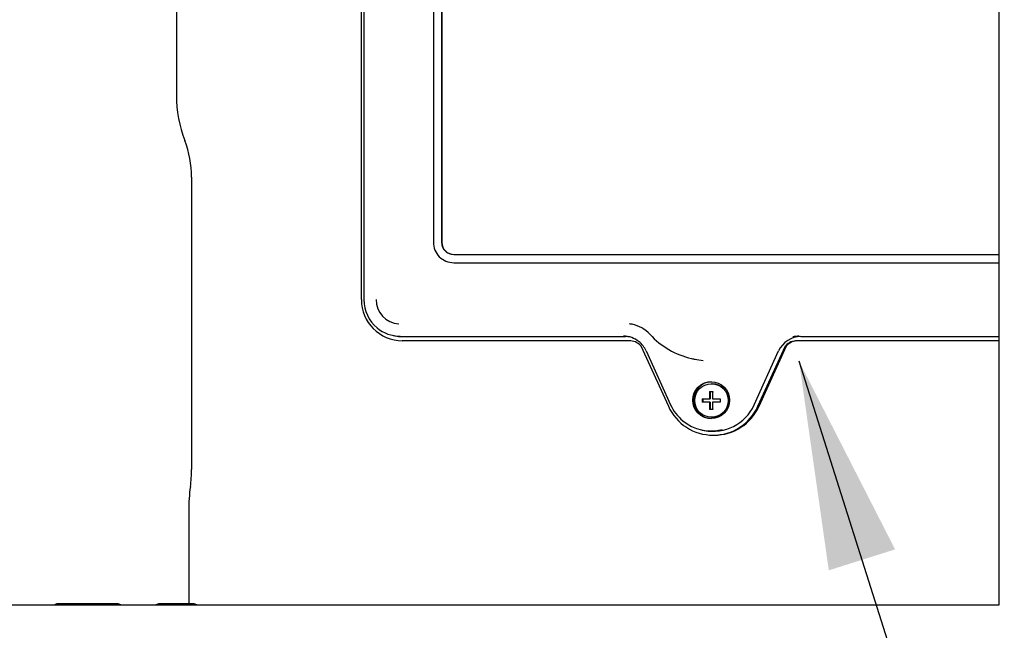
# Paper-space layout 'Layout1' of a CAD drawing. Units: inches. Extents: x 0 to 16.7, y -0.7 to 10.7.
# Drawn here: x 13 to 13.6, y 6.7 to 7 of the extents above; entities that cross this region are included whole.
import ezdxf
from ezdxf import colors
from ezdxf.entities.mleader import LeaderData, LeaderLine
from ezdxf.lldxf.tags import DXFTag
from ezdxf.math import Vec2, Vec3

# ---------------------------------------------------------------- set-up
doc = ezdxf.new("R2010")
doc.units = ezdxf.units.IN
doc.header["$MEASUREMENT"] = 0
for name, color, linetype in [('0712F-4943_SECTI', 7, 'Continuous'), ('Default', 7, 'Continuous'), ('GSD60235VAB_STAN', 7, 'Continuous')]:
    doc.layers.add(name, color=color, linetype=linetype)
tags = doc.linetypes.add('CENTER2', pattern=[1.125, 0.75, -0.125, 0.125, -0.125]).pattern_tags.tags
tags[10:11] = [DXFTag(74, 4), DXFTag(75, 0), DXFTag(340, '0'), DXFTag(46, 0.0), DXFTag(50, 0.0), DXFTag(44, 0.0), DXFTag(45, 0.0)]
tags[8:9] = [DXFTag(74, 4), DXFTag(75, 0), DXFTag(340, '0'), DXFTag(46, 0.0), DXFTag(50, 0.0), DXFTag(44, 0.0), DXFTag(45, 0.0)]
tags[6:7] = [DXFTag(74, 4), DXFTag(75, 0), DXFTag(340, '0'), DXFTag(46, 0.0), DXFTag(50, 0.0), DXFTag(44, 0.0), DXFTag(45, 0.0)]
tags[4:5] = [DXFTag(74, 4), DXFTag(75, 0), DXFTag(340, '0'), DXFTag(46, 0.0), DXFTag(50, 0.0), DXFTag(44, 0.0), DXFTag(45, 0.0)]

# ---------------------------------------------------------------- blocks, each defined once
blk = doc.blocks.new('SE1')
at = {"layer": '0712F-4943_SECTI', "color": 7, "linetype": 'Continuous'}
for p, q in [((13.60150238461792, 6.707247279624227), (13.60150238461792, 8.967715136001283)), ((12.41475676001997, 6.707247279624226), (13.60150238461792, 6.707247279624227))]:
    blk.add_line(p, q, dxfattribs=at)
at = {"layer": 'GSD60235VAB_STAN', "color": 7, "linetype": 'Continuous'}
for p, q in [((13.12826859775755, 7.461806931025921), (13.12826859775755, 7.000648526251942)), ((13.2346536896738, 6.88296349238118), (13.2346536896738, 7.327057980570156)), ((13.23610692572933, 7.327057620740131), (13.23610692572933, 6.882963132551155)), ((13.27607108017252, 7.293986754598398), (13.27607108017252, 6.916033998692886)), ((13.28077751188373, 7.293986754598398), (13.28077751188373, 6.916033998692886)), ((13.2809833912099, 7.293986754598398), (13.2809833912099, 6.916033998692886)), ((13.13700875523787, 6.953404431763754), (13.13700875523787, 6.785215455385801)), ((13.28783715945056, 6.908947384519658), (13.60150238461792, 6.908947384519658)), ((13.28783715945056, 6.90422297507084), (13.60150238461792, 6.90422297507084)), ((13.25288249752835, 6.862351089141233), (13.25396073913147, 6.862130713951795)), ((13.38863174793733, 6.859341445137084), (13.25818584822987, 6.859341445137084)), ((13.25818620669064, 6.861703290031472), (13.38652578962098, 6.861703290031472)), ((13.60150238461792, 6.859341445137084), (13.48542875857472, 6.859341445137084)), ((13.48753543381261, 6.861703290031472), (13.60150238461792, 6.861703290031472)), ((13.39541296172142, 6.856445742988238), (13.41124857635702, 6.82156492650535)), ((13.39845314981714, 6.853501601944985), (13.41255527197249, 6.822439117397373)), ((13.46058529991356, 6.822345119159301), (13.47468742206892, 6.853407603706914)), ((13.46281193015503, 6.82156492650535), (13.47864754479063, 6.856445742988237)), ((13.46342956813352, 6.82156492650535), (13.47926518276911, 6.856445742988238)), ((13.47926518276911, 6.856445742988238), (13.47864754479063, 6.856445742988238)), ((13.42564085455536, 6.848859170567769), (13.42631391292829, 6.84872160829415)), ((13.4363759154596, 6.834536872708635), (13.43607522870374, 6.834536872708635)), ((13.43062823792481, 6.825776872708635), (13.43488260434923, 6.825776872708635)), ((13.43104130652282, 6.825776872708635), (13.43104130652282, 6.823976872708634)), ((13.43488260434923, 6.825776872708635), (13.43537475352093, 6.825776872708635)), ((13.43496168492291, 6.830126872708635), (13.43675483540488, 6.830126872708635)), ((13.43537475352093, 6.830126872708635), (13.43537475352093, 6.825776872708635)), ((13.4366757548312, 6.825776872708635), (13.44108828240298, 6.825776872708635)), ((13.43488260434923, 6.823976872708634), (13.43062823792481, 6.823976872708634)), ((13.43537475352093, 6.823976872708634), (13.43488260434923, 6.823976872708634)), ((13.43675483540488, 6.819626872708635), (13.4349616849229, 6.819626872708635)), ((13.43537475352093, 6.823976872708634), (13.43537475352093, 6.819626872708635)), ((13.44108828240298, 6.823976872708634), (13.4366757548312, 6.823976872708634)), ((13.43607522870374, 6.815216872708635), (13.4363759154596, 6.815216872708635)), ((13.43078790976358, 6.807879143100783), (13.4318661513667, 6.807658767911344)), ((13.43703025325603, 6.804918249280739), (13.43764789123451, 6.804918249280739)), ((13.13535521193078, 6.761593408141706), (13.13535521193078, 6.70785325066139)), ((13.09430643937816, 6.707853250661391), (13.06008072260908, 6.707853250661391)), ((13.13802278301829, 6.70785325066139), (13.11849261256165, 6.70785325066139))]:
    blk.add_line(p, q, dxfattribs=at)
for centre, radius, start, end in [((13.20127030024744, 7.000648526251942), 0.07300170248989356, 180, 200.9624362882623), ((13.07795363712763, 6.953404431763754), 0.05905511811023629, 0, 20.96243628826069), ((13.25717022885519, 6.882954896750208), 0.02106330473596338, 179.9775972169106, 230.3828271424145), ((13.25702118941896, 6.882875331191473), 0.01382196862742642, 179.6360372886042, 266.3850461309394), ((13.38655806186026, 6.850052691311146), 0.01912148077572965, 42.59196712500854, 78.47411074888244), ((13.43499306066426, 6.894599044564043), 0.04668373779893924, 222.6105977943083, 257.1714749928431), ((13.3853557423675, 6.847559521277645), 0.01438229482937745, 24.40302264009009, 51.16170303895707), ((13.59456999801696, 6.824876872708635), 0.1639442304630255, 179.6854634016475, 180.3145365983526), ((13.6050300424952, 6.824876872708635), 0.1639442304630968, 179.6854634016476, 180.3145365983527), ((13.4359895211087, 6.833073683880993), 0.02573437461591487, 204.4087583489075, 230.3143062429139), ((13.06614261350558, 6.7852154553858), 0.07086614173228327, 351.9916541185802, 0), ((13.23404475073842, 6.761593408141706), 0.09868953880764045, 171.9916541185812, 180)]:
    blk.add_arc(centre, radius, start, end, dxfattribs=at)
for centre, major_axis, ratio, start_param, end_param in [((13.28783715945056, 6.916033998692887), (2.098059259134154e-15, 0.01181102362204699), 0.9961947122070807, 1.570796326795074, 3.141592653589971), ((13.28783715945056, 6.916033998692887), (0, 0.007086614173228483), 0.9961947122070555, 1.570796326794897, 3.141592653589793), ((13.28804303877672, 6.916033998692887), (0, 0.007086614173228483), 0.9961947122070555, 1.570796326794897, 3.141592653589793), ((13.25818584822987, 6.88296349238118), (-2.098059259134154e-15, -0.02362204724409438), 0.9961947122071025, 4.712388980384778, 6.283185307179586), ((13.25706326609064, 6.882963132551154), (5.245148147835385e-16, -0.02103494583760466), 0.9961947122070994, 5.594111058987427, 6.283185307179561), ((13.3872563080025, 6.849892266409424), (1.573544444350616e-14, 0.01914431281105871), 0.9961947122071731, 6.090856188106872, 6.191967958994009), ((13.25818620669064, 6.882963132551154), (1.049029629567077e-15, 0.0212598425196848), 0.9961947122071314, 2.940732079289424, 3.141592653589842), ((13.38540284902098, 6.847530061685015), (7.238304444012832e-14, -0.01439812502853698), 0.9961947122070666, 2.465614581545017, 3.141592653589793), ((13.38652578962098, 6.847530061685015), (6.346629258880816e-14, 0.0141732283464567), 0.996194712207102, 6.121147346567523, 6.283185307179586), ((13.38863174793733, 6.849892626239448), (-5.822114444097278e-14, -0.009448818897638066), 0.9961947122071622, 2.337185131046223, 3.141592653589751), ((13.48753543381261, 6.847530061685015), (6.766241110707647e-14, -0.01417322834645657), 0.9961947122071452, 3.141592653585127, 4.284783313641333), ((13.48542875857472, 6.849892626239448), (6.871144073664355e-14, 0.009448818897637542), 0.9961947122070284, 0, 0.8044075225570296), ((13.4860463965532, 6.849892626239448), (1.169668036967291e-13, 0.009448818897637804), 0.996194712207058, 0, 0.8044075225620133), ((13.4864124932126, 6.847530061685015), (4.248569999746662e-14, 0.01439812502853672), 0.9961947122071088, 1.13606255133971e-13, 0.2556562567248742), ((13.4349538530068, 6.894774156173201), (2.0456077776558e-13, 0.04685703479936288), 0.9961947122070608, 2.918558390139821, 2.962301738828186), ((13.43565481332119, 6.894774156173201), (-8.864300369841799e-14, 0.04699741947240513), 0.9961947122070809, 2.940732079287454, 3.049894754196613), ((13.4363759154596, 6.825089116803125), (-8.392237036536616e-15, 0.01062992125984253), 0.996194712207078, 0.02449922638295909, 3.117093426888049), ((13.4363759154596, 6.824876872708635), (2.517671110960985e-14, 0.00966000000000018), 0.996194712207063, 3.141592653589825, 6.283185307179433), ((13.43620700216778, 6.824876872708634), (2.098059259134154e-15, 0.01522241771205016), 0.08715558140756313, 1.218678908998783, 1.511638499258577), ((13.43800015264978, 6.824876872708634), (-2.622574073917693e-15, 0.01522241771205357), 0.08715558140918273, 1.2186789089989, 1.511638499258505), ((13.43703025325602, 6.833359194162628), (-1.001823296236558e-13, 0.02844094488188916), 0.9961947122071528, 1.998401993530024, 4.284783313642544), ((13.43703061171679, 6.833120612866117), (6.189274814445755e-14, 0.02598425196850324), 0.9961947122071384, 2.940732079291708, 4.284783313648441), ((13.4362070021678, 6.824876872708635), (-2.622574073917693e-15, -0.01522241771204668), 0.087155581409115, -1.511638499258536, -1.218678908998734), ((13.43800015264975, 6.824876872708631), (2.622574073917693e-15, -0.01522241771203803), 0.08715558140751896, -1.511638499258767, -1.218678908998804), ((13.43764789123451, 6.833359194162629), (7.972625184709785e-14, 0.02844094488189014), 0.9961947122070863, 3.141592653589793, 4.284783313648827), ((13.43590767111679, 6.833120612866117), (1.038539333271406e-13, 0.0257593552864246), 0.996194712207031, 2.450748794508669, 3.38848647792455), ((13.06008072260908, 6.6600186049921), (0, 0.04783464566929131), 0.2588192015395749, 0, 0.1593416062743626), ((13.06008072260908, 6.6600186049921), (0, 0.04783464566929131), 0.2588192015395749, 6.123843700905224, 6.283185307179586), ((13.09430643937816, 6.6600186049921), (0, 0.04783464566929138), 0.2588192015395712, 6.123843700905215, 6.283185307179586), ((13.11849261256165, 6.6600186049921), (0, 0.04783464566929131), 0.2588192015395712, 0, 0.1593416062743626), ((13.11849261256165, 6.6600186049921), (0, 0.04783464566929131), 0.2588192015395712, 6.123843700905224, 6.283185307179586), ((13.13802278301829, 6.6600186049921), (0, 0.04783464566929131), 0.2588192015395712, 6.123843700905224, 6.283185307179586)]:
    blk.add_ellipse(centre, major_axis=major_axis, ratio=ratio, start_param=start_param, end_param=end_param, dxfattribs=at)
for centre, major_axis, ratio in [((13.43585709955768, 6.825089116803125), (8.392237036536616e-15, 0.01062992125984253), 0.996194712207078), ((13.43607522870374, 6.824876872708635), (2.517671110960985e-14, 0.00966000000000018), 0.996194712207063)]:
    blk.add_ellipse(centre, major_axis=major_axis, ratio=ratio, dxfattribs=at)
blk = doc.blocks.new('SE3')
at = {"layer": 'Default', "color": 7, "linetype": 'CENTER2'}
for p, q in [((13.60150238461792, 6.707247279624227), (13.60150238461792, 8.967715136001283)), ((12.41475676001997, 6.707247279624227), (13.60150238461792, 6.707247279624227))]:
    blk.add_line(p, q, dxfattribs=at)
blk = doc.blocks.new('SEANNOT_GROUP10')
at = {"layer": 'Default', "linetype": 'Continuous'}
blk.add_hatch(color=7, dxfattribs=at).paths.add_polyline_path([(13.54168147698218, 6.739154147785373), (13.4864124932126, 6.847530061685015), (13.50354501929746, 6.727087229476301)])
at = {"layer": 'Default', "color": 7, "linetype": 'Continuous'}
blk.add_lwpolyline([(13.98986894876239, 5.256399226006651), (13.4864124932126, 6.847530061685015)], dxfattribs=at)

psp = doc.layouts.get("Layout1")

# ---------------------------------------------------------------- block references
at = {"layer": 'Default'}
for name in ['SE1', 'SE3', 'SEANNOT_GROUP10']:
    psp.add_blockref(name, (0, 0), dxfattribs=at)

# ---------------------------------------------------------------- leaders
at = {"layer": 'Default', "color": 7, "linetype": 'Continuous'}
ml = psp.add_multileader_mtext('Standard', dxfattribs=at)
ml.set_content('{\\pxsm0.9;\\fArial|b0||i0||c0|p34;\\W1.;COMPRESSOR(S)\\P}', color=256)
ml.set_leader_properties()
ml.build(insert=Vec2(0, 0))
ml.multileader.update_dxf_attribs({"dogleg_length": 0.08207145983239947, "arrow_head_size": 0.12})
ctx = ml.context
ctx.base_point, ctx.char_height, ctx.arrow_head_size, ctx.landing_gap_size = Vec3(14.07194040859478, 5.238759226006651), 0.12, 0.12, 0.042
notes = []
notes.append((ctx, [(0, (1, 1, 0), (13.98986894876239, 5.238759226006651), (1, 0), 0.08207145983239947, [(0, [(12.72141249321261, 6.847530061685015)], 0, [])])]))
ctx.mtext.insert = Vec3(14.11394040859478, 5.31639922600665)
for ctx, leaders in notes:
    for number, flags, end, landing, length, lines in leaders:
        leader = LeaderData()
        leader.index, (leader.has_last_leader_line, leader.has_dogleg_vector, leader.attachment_direction) = number, flags
        leader.last_leader_point, leader.dogleg_vector, leader.dogleg_length = Vec3(end), Vec3(landing), length
        for number, points, colour, breaks in lines:
            line = LeaderLine()
            line.index, line.vertices, line.color, line.breaks = number, Vec3.list(points), colors.encode_raw_color(colour), breaks
            leader.lines.append(line)
        ctx.leaders.append(leader)

doc.saveas('drawing.dxf')
